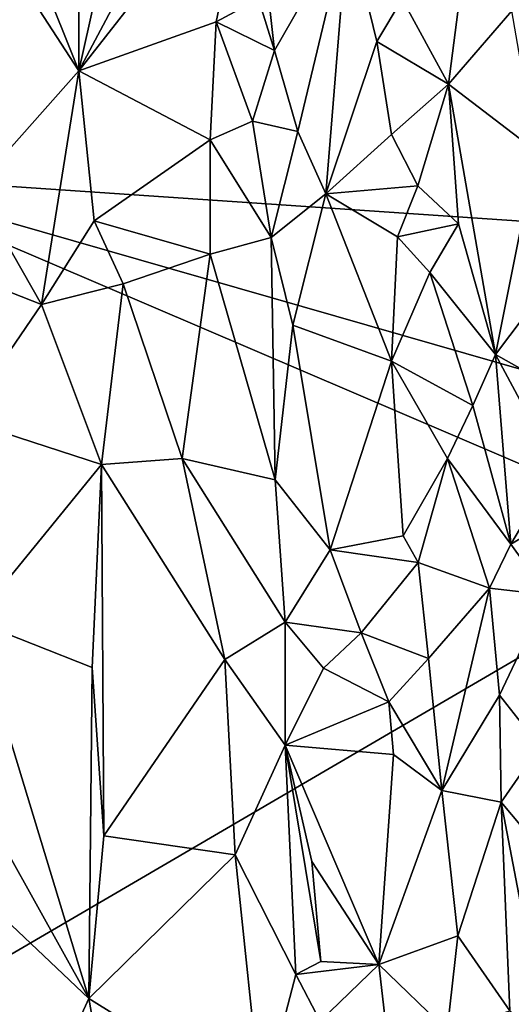
# Model space of a CAD drawing. Units: metres. Extents: x 24.5 to 30.2, y -12.3 to 12.7.
# Drawn here: x 26.8 to 27.8, y -4.1 to -1.9 of the extents above; entities that cross this region are included whole.
import ezdxf

# ---------------------------------------------------------------- set-up
doc = ezdxf.new("R2010")
doc.units = ezdxf.units.M

msp = doc.modelspace()

# ---------------------------------------------------------------- linework, layer by layer
at = {"layer": '1'}
for points in [[(26.3795, -2.2682, -1.5986), (26.1836, -1.2339, -1.6016), (27.1533, -0.057, -1.5892)], [(26.3795, -2.2682, -1.5986), (27.1533, -0.057, -1.5892), (28.7668, -2.4307, -1.5679)], [(27.1533, -0.057, -1.5892), (29.1141, -1.8777, -1.5614), (28.7668, -2.4307, -1.5679)], [(26.5717, -1.2315, -1.0183), (26.8957, -2.0383, -0.941), (26.8956, -1.0876, -0.9305)], [(26.8957, -2.0383, -0.941), (27.093, -1.1552, -0.8557), (26.8956, -1.0876, -0.9305)], [(27.093, -1.1552, -0.8557), (26.8957, -2.0383, -0.941), (27.2365, -1.3985, -0.8103)], [(26.5717, -1.2315, -1.0183), (26.6149, -1.6073, -1.0112), (26.8957, -2.0383, -0.941)], [(27.2365, -1.3985, -0.8103), (26.8957, -2.0383, -0.941), (27.277, -1.5513, -0.7992)], [(27.277, -1.5513, -0.7992), (26.8957, -2.0383, -0.941), (27.1977, -1.9308, -0.828)], [(27.277, -1.5513, -0.7992), (27.1977, -1.9308, -0.828), (27.2913, -1.8802, -0.8002)], [(27.277, -1.5513, -0.7992), (27.2913, -1.8802, -0.8002), (27.3265, -1.9939, -0.7937)], [(27.277, -1.5513, -0.7992), (27.3265, -1.9939, -0.7937), (27.4879, -1.7119, -0.7762)], [(26.6149, -1.6073, -1.0112), (26.6669, -2.2963, -1.004), (26.8957, -2.0383, -0.941)], [(27.3265, -1.9939, -0.7937), (27.378, -2.1718, -0.7863), (27.4879, -1.7119, -0.7762)], [(27.4879, -1.7119, -0.7762), (27.378, -2.1718, -0.7863), (27.4397, -2.3092, -0.78)], [(27.4879, -1.7119, -0.7762), (27.4397, -2.3092, -0.78), (27.5519, -1.9741, -0.7776)], [(27.4879, -1.7119, -0.7762), (27.5519, -1.9741, -0.7776), (27.6073, -1.88, -0.781)], [(27.2913, -1.8802, -0.8002), (27.1977, -1.9308, -0.828), (27.3265, -1.9939, -0.7937)], [(27.6073, -1.88, -0.781), (27.5519, -1.9741, -0.7776), (27.71, -2.068, -0.7954)], [(27.6073, -1.88, -0.781), (27.71, -2.068, -0.7954), (27.7303, -1.9082, -0.8047)], [(27.71, -2.068, -0.7954), (27.9028, -2.2157, -0.8615), (27.8491, -1.9066, -0.8441)], [(27.7303, -1.9082, -0.8047), (27.71, -2.068, -0.7954), (27.8491, -1.9066, -0.8441)], [(27.1977, -1.9308, -0.828), (26.8957, -2.0383, -0.941), (27.1845, -2.1901, -0.8352)], [(27.1977, -1.9308, -0.828), (27.1845, -2.1901, -0.8352), (27.2783, -2.1495, -0.8055)], [(27.1977, -1.9308, -0.828), (27.2783, -2.1495, -0.8055), (27.3265, -1.9939, -0.7937)], [(27.3265, -1.9939, -0.7937), (27.2783, -2.1495, -0.8055), (27.378, -2.1718, -0.7863)], [(27.5519, -1.9741, -0.7776), (27.4397, -2.3092, -0.78), (27.584, -2.179, -0.7786)], [(27.5519, -1.9741, -0.7776), (27.584, -2.179, -0.7786), (27.71, -2.068, -0.7954)], [(26.6669, -2.2963, -1.004), (26.8137, -2.553, -0.9702), (26.8957, -2.0383, -0.941)], [(26.8957, -2.0383, -0.941), (26.8137, -2.553, -0.9702), (26.9297, -2.3686, -0.9324)], [(26.8957, -2.0383, -0.941), (26.9297, -2.3686, -0.9324), (27.1845, -2.1901, -0.8352)], [(27.584, -2.179, -0.7786), (27.6421, -2.2916, -0.7825), (27.71, -2.068, -0.7954)], [(27.71, -2.068, -0.7954), (27.6421, -2.2916, -0.7825), (27.7314, -2.3752, -0.7982)], [(27.7314, -2.3752, -0.7982), (27.8134, -2.663, -0.8169), (27.71, -2.068, -0.7954)], [(27.71, -2.068, -0.7954), (27.8134, -2.663, -0.8169), (27.9028, -2.2157, -0.8615)], [(27.2783, -2.1495, -0.8055), (27.1845, -2.1901, -0.8352), (27.3194, -2.4055, -0.7988)], [(27.2783, -2.1495, -0.8055), (27.3194, -2.4055, -0.7988), (27.378, -2.1718, -0.7863)], [(27.3194, -2.4055, -0.7988), (27.4397, -2.3092, -0.78), (27.378, -2.1718, -0.7863)], [(27.584, -2.179, -0.7786), (27.4397, -2.3092, -0.78), (27.6421, -2.2916, -0.7825)], [(27.1845, -2.1901, -0.8352), (26.9297, -2.3686, -0.9324), (27.1851, -2.4423, -0.8384)], [(27.1845, -2.1901, -0.8352), (27.1851, -2.4423, -0.8384), (27.3194, -2.4055, -0.7988)], [(27.9028, -2.2157, -0.8615), (27.8134, -2.663, -0.8169), (27.9079, -2.5373, -0.858)], [(26.2577, -4.2694, -1.6006), (26.3795, -2.2682, -1.5986), (28.2873, -3.0839, -1.5764)], [(28.2873, -3.0839, -1.5764), (26.3795, -2.2682, -1.5986), (29.1897, -3.0749, -1.559)], [(29.1897, -3.0749, -1.559), (26.3795, -2.2682, -1.5986), (28.7668, -2.4307, -1.5679)], [(26.6669, -2.2963, -1.004), (26.5029, -2.4313, -1.0349), (26.8137, -2.553, -0.9702)], [(27.4397, -2.3092, -0.78), (27.5971, -2.4038, -0.7781), (27.6421, -2.2916, -0.7825)], [(27.6421, -2.2916, -0.7825), (27.5971, -2.4038, -0.7781), (27.7314, -2.3752, -0.7982)], [(27.3194, -2.4055, -0.7988), (27.3668, -2.5987, -0.7892), (27.4397, -2.3092, -0.78)], [(27.4397, -2.3092, -0.78), (27.3668, -2.5987, -0.7892), (27.5838, -2.6776, -0.7755)], [(27.4397, -2.3092, -0.78), (27.5838, -2.6776, -0.7755), (27.5971, -2.4038, -0.7781)], [(26.9297, -2.3686, -0.9324), (26.8137, -2.553, -0.9702), (26.9931, -2.5074, -0.912)], [(26.9297, -2.3686, -0.9324), (26.9931, -2.5074, -0.912), (27.1851, -2.4423, -0.8384)], [(27.5971, -2.4038, -0.7781), (27.6683, -2.4822, -0.785), (27.7314, -2.3752, -0.7982)], [(27.7314, -2.3752, -0.7982), (27.6683, -2.4822, -0.785), (27.8134, -2.663, -0.8169)], [(27.1851, -2.4423, -0.8384), (27.3282, -2.9392, -0.7985), (27.3194, -2.4055, -0.7988)], [(27.3282, -2.9392, -0.7985), (27.3668, -2.5987, -0.7892), (27.3194, -2.4055, -0.7988)], [(27.5971, -2.4038, -0.7781), (27.5838, -2.6776, -0.7755), (27.6683, -2.4822, -0.785)], [(26.5029, -2.4313, -1.0349), (26.6403, -2.8061, -1.0144), (26.8137, -2.553, -0.9702)], [(26.9931, -2.5074, -0.912), (27.123, -2.8922, -0.8652), (27.1851, -2.4423, -0.8384)], [(27.123, -2.8922, -0.8652), (27.3282, -2.9392, -0.7985), (27.1851, -2.4423, -0.8384)], [(27.6683, -2.4822, -0.785), (27.5838, -2.6776, -0.7755), (27.7636, -2.7756, -0.8004)], [(27.6683, -2.4822, -0.785), (27.7636, -2.7756, -0.8004), (27.8134, -2.663, -0.8169)], [(26.8137, -2.553, -0.9702), (26.9454, -2.9052, -0.9322), (26.9931, -2.5074, -0.912)], [(26.9931, -2.5074, -0.912), (26.9454, -2.9052, -0.9322), (27.123, -2.8922, -0.8652)], [(26.8137, -2.553, -0.9702), (26.6403, -2.8061, -1.0144), (26.9454, -2.9052, -0.9322)], [(27.9079, -2.5373, -0.858), (27.8134, -2.663, -0.8169), (27.9542, -2.7423, -0.8789)], [(27.3668, -2.5987, -0.7892), (27.3282, -2.9392, -0.7985), (27.4488, -3.0935, -0.7814)], [(27.3668, -2.5987, -0.7892), (27.4488, -3.0935, -0.7814), (27.5838, -2.6776, -0.7755)], [(27.7636, -2.7756, -0.8004), (27.8469, -3.0807, -0.8236), (27.8134, -2.663, -0.8169)], [(27.8134, -2.663, -0.8169), (27.8469, -3.0807, -0.8236), (27.9467, -2.912, -0.8708)], [(27.8134, -2.663, -0.8169), (27.9467, -2.912, -0.8708), (27.9542, -2.7423, -0.8789)], [(27.5838, -2.6776, -0.7755), (27.4488, -3.0935, -0.7814), (27.61, -3.0624, -0.7767)], [(27.5838, -2.6776, -0.7755), (27.61, -3.0624, -0.7767), (27.7077, -2.8919, -0.7858)], [(27.5838, -2.6776, -0.7755), (27.7077, -2.8919, -0.7858), (27.7636, -2.7756, -0.8004)], [(27.7636, -2.7756, -0.8004), (27.7077, -2.8919, -0.7858), (27.8469, -3.0807, -0.8236)], [(26.6403, -2.8061, -1.0144), (26.6643, -3.2496, -1.012), (26.9454, -2.9052, -0.9322)], [(26.9454, -2.9052, -0.9322), (26.6643, -3.2496, -1.012), (26.9252, -3.3523, -0.9439)], [(26.9252, -3.3523, -0.9439), (26.9504, -3.7226, -0.9411), (26.9454, -2.9052, -0.9322)], [(27.123, -2.8922, -0.8652), (26.9454, -2.9052, -0.9322), (27.2173, -3.335, -0.8363)], [(26.9454, -2.9052, -0.9322), (26.9504, -3.7226, -0.9411), (27.2173, -3.335, -0.8363)], [(27.123, -2.8922, -0.8652), (27.2173, -3.335, -0.8363), (27.3501, -3.2523, -0.7966)], [(27.123, -2.8922, -0.8652), (27.3501, -3.2523, -0.7966), (27.3282, -2.9392, -0.7985)], [(27.61, -3.0624, -0.7767), (27.6432, -3.1208, -0.7759), (27.7077, -2.8919, -0.7858)], [(27.7077, -2.8919, -0.7858), (27.6432, -3.1208, -0.7759), (27.8002, -3.1777, -0.8057)], [(27.7077, -2.8919, -0.7858), (27.8002, -3.1777, -0.8057), (27.8469, -3.0807, -0.8236)], [(27.8469, -3.0807, -0.8236), (27.8982, -3.0508, -0.8449), (27.9467, -2.912, -0.8708)], [(27.3282, -2.9392, -0.7985), (27.3501, -3.2523, -0.7966), (27.4488, -3.0935, -0.7814)], [(27.8982, -3.0508, -0.8449), (27.8469, -3.0807, -0.8236), (27.9271, -3.1921, -0.8555)], [(27.4488, -3.0935, -0.7814), (27.6432, -3.1208, -0.7759), (27.61, -3.0624, -0.7767)], [(26.2577, -4.2694, -1.6006), (28.2873, -3.0839, -1.5764), (28.3574, -4.8803, -1.5747)], [(27.4488, -3.0935, -0.7814), (27.3501, -3.2523, -0.7966), (27.5172, -3.2763, -0.7784)], [(27.4488, -3.0935, -0.7814), (27.5172, -3.2763, -0.7784), (27.6432, -3.1208, -0.7759)], [(27.8469, -3.0807, -0.8236), (27.8002, -3.1777, -0.8057), (27.9271, -3.1921, -0.8555)], [(27.6432, -3.1208, -0.7759), (27.5172, -3.2763, -0.7784), (27.6659, -3.3325, -0.7787)], [(27.6432, -3.1208, -0.7759), (27.6659, -3.3325, -0.7787), (27.8002, -3.1777, -0.8057)], [(27.6659, -3.3325, -0.7787), (27.6953, -3.6229, -0.7804), (27.8002, -3.1777, -0.8057)], [(27.8002, -3.1777, -0.8057), (27.6953, -3.6229, -0.7804), (27.822, -3.4134, -0.8099)], [(27.8002, -3.1777, -0.8057), (27.822, -3.4134, -0.8099), (27.9271, -3.1921, -0.8555)], [(27.9271, -3.1921, -0.8555), (27.822, -3.4134, -0.8099), (27.9107, -3.526, -0.8434)], [(26.6643, -3.2496, -1.012), (26.6192, -3.5467, -1.0213), (26.9179, -4.0813, -0.9558)], [(26.6643, -3.2496, -1.012), (26.9179, -4.0813, -0.9558), (26.9252, -3.3523, -0.9439)], [(27.3501, -3.2523, -0.7966), (27.2173, -3.335, -0.8363), (27.3503, -3.5235, -0.7972)], [(27.3501, -3.2523, -0.7966), (27.3503, -3.5235, -0.7972), (27.4341, -3.354, -0.7832)], [(27.3501, -3.2523, -0.7966), (27.4341, -3.354, -0.7832), (27.5172, -3.2763, -0.7784)], [(27.5172, -3.2763, -0.7784), (27.4341, -3.354, -0.7832), (27.5786, -3.4281, -0.7752)], [(27.5172, -3.2763, -0.7784), (27.5786, -3.4281, -0.7752), (27.6659, -3.3325, -0.7787)], [(27.2173, -3.335, -0.8363), (26.9504, -3.7226, -0.9411), (27.24, -3.7648, -0.8339)], [(27.24, -3.7648, -0.8339), (27.3503, -3.5235, -0.7972), (27.2173, -3.335, -0.8363)], [(27.6659, -3.3325, -0.7787), (27.5786, -3.4281, -0.7752), (27.6953, -3.6229, -0.7804)], [(26.9252, -3.3523, -0.9439), (26.9179, -4.0813, -0.9558), (26.9504, -3.7226, -0.9411)], [(27.4341, -3.354, -0.7832), (27.3503, -3.5235, -0.7972), (27.5786, -3.4281, -0.7752)], [(27.6953, -3.6229, -0.7804), (27.8255, -3.6486, -0.8084), (27.822, -3.4134, -0.8099)], [(27.822, -3.4134, -0.8099), (27.8255, -3.6486, -0.8084), (27.9107, -3.526, -0.8434)], [(27.5786, -3.4281, -0.7752), (27.3503, -3.5235, -0.7972), (27.5882, -3.5442, -0.7755)], [(27.5786, -3.4281, -0.7752), (27.5882, -3.5442, -0.7755), (27.6953, -3.6229, -0.7804)], [(27.3503, -3.5235, -0.7972), (27.24, -3.7648, -0.8339), (27.3737, -4.0286, -0.7987)], [(27.3503, -3.5235, -0.7972), (27.3737, -4.0286, -0.7987), (27.4285, -4, -0.7871)], [(27.409, -3.7796, -0.7894), (27.3503, -3.5235, -0.7972), (27.4285, -4, -0.7871)], [(27.3503, -3.5235, -0.7972), (27.409, -3.7796, -0.7894), (27.5563, -4.0065, -0.7775)], [(27.3503, -3.5235, -0.7972), (27.5563, -4.0065, -0.7775), (27.5882, -3.5442, -0.7755)], [(27.9107, -3.526, -0.8434), (27.8255, -3.6486, -0.8084), (27.9657, -3.8164, -0.8623)], [(26.6192, -3.5467, -1.0213), (26.6477, -3.8259, -1.0177), (26.9179, -4.0813, -0.9558)], [(27.5882, -3.5442, -0.7755), (27.5563, -4.0065, -0.7775), (27.6953, -3.6229, -0.7804)], [(27.6953, -3.6229, -0.7804), (27.5563, -4.0065, -0.7775), (27.7301, -3.9433, -0.7846)], [(27.6953, -3.6229, -0.7804), (27.7301, -3.9433, -0.7846), (27.8255, -3.6486, -0.8084)], [(27.7301, -3.9433, -0.7846), (27.8447, -4.108, -0.8108), (27.8255, -3.6486, -0.8084)], [(27.8255, -3.6486, -0.8084), (27.8447, -4.108, -0.8108), (27.926, -4.1746, -0.8389)], [(27.8255, -3.6486, -0.8084), (27.926, -4.1746, -0.8389), (27.9657, -3.8164, -0.8623)], [(26.9504, -3.7226, -0.9411), (26.9179, -4.0813, -0.9558), (27.24, -3.7648, -0.8339)], [(27.24, -3.7648, -0.8339), (26.9179, -4.0813, -0.9558), (27.2975, -4.3184, -0.8224)], [(27.24, -3.7648, -0.8339), (27.2975, -4.3184, -0.8224), (27.3737, -4.0286, -0.7987)], [(27.409, -3.7796, -0.7894), (27.4285, -4, -0.7871), (27.5563, -4.0065, -0.7775)], [(26.6477, -3.8259, -1.0177), (26.7145, -4.5252, -1.01), (26.9179, -4.0813, -0.9558)], [(27.7301, -3.9433, -0.7846), (27.5563, -4.0065, -0.7775), (27.707, -4.1516, -0.7811)], [(27.7301, -3.9433, -0.7846), (27.707, -4.1516, -0.7811), (27.8447, -4.108, -0.8108)], [(27.4285, -4, -0.7871), (27.3737, -4.0286, -0.7987), (27.5563, -4.0065, -0.7775)], [(27.3737, -4.0286, -0.7987), (27.4273, -4.1312, -0.7882), (27.5563, -4.0065, -0.7775)], [(27.5563, -4.0065, -0.7775), (27.4273, -4.1312, -0.7882), (27.5839, -4.2476, -0.7759)], [(27.5563, -4.0065, -0.7775), (27.5839, -4.2476, -0.7759), (27.707, -4.1516, -0.7811)], [(27.3737, -4.0286, -0.7987), (27.2975, -4.3184, -0.8224), (27.4273, -4.1312, -0.7882)], [(26.7145, -4.5252, -1.01), (27.0162, -4.6311, -0.9293), (26.9179, -4.0813, -0.9558)], [(27.0162, -4.6311, -0.9293), (27.2975, -4.3184, -0.8224), (26.9179, -4.0813, -0.9558)]]:
    msp.add_3dface(points, dxfattribs=at)

doc.saveas('drawing.dxf')
